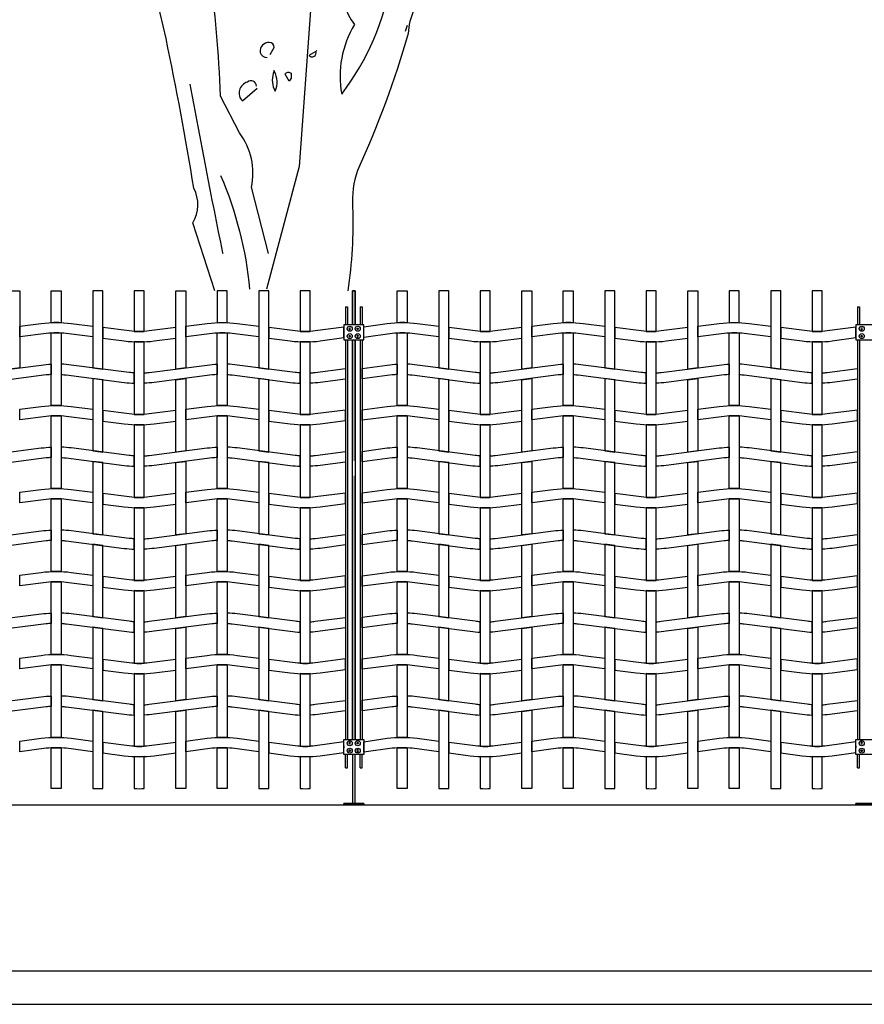
# Model space of a CAD drawing. Units: millimetres. Extents: x 223.6 to 238.9, y 154.4 to 164.4.
# Drawn here: x 225.3 to 227.8, y 156.3 to 159.3 of the extents above; entities that cross this region are included whole.
import ezdxf

# ---------------------------------------------------------------- set-up
doc = ezdxf.new("R2010")
doc.units = ezdxf.units.MM
doc.header["$LTSCALE"] = 0.005
for name, color, linetype in [('MALLA', 7, 'Continuous'), ('MURO', 6, 'Continuous'), ('OBJETOS', 7, 'Continuous'), ('poste', 8, 'Continuous')]:
    doc.layers.add(name, color=color, linetype=linetype)

msp = doc.modelspace()

# ---------------------------------------------------------------- linework, layer by layer
msp.add_line((226.4304, 158.4791), (226.4304, 158.4791))
msp.add_line((226.4304, 158.4791), (226.4304, 158.4791))
at = {"layer": 'MALLA'}
for p, q in [((226.2694, 157.1074), (226.2694, 157.1014)), ((227.8113, 157.1074), (227.8113, 157.1014))]:
    msp.add_line(p, q, dxfattribs=at)
for points in [[(225.2634, 158.4791), (225.2934, 158.4791), (225.2934, 158.2471), (225.2634, 158.2432)], [(225.5434, 158.4791), (225.5134, 158.4791), (225.5134, 158.2471), (225.5434, 158.2432)], [(225.7634, 158.4791), (225.7934, 158.4791), (225.7934, 158.2471), (225.7634, 158.2432)], [(226.0434, 158.4791), (226.0134, 158.4791), (226.0134, 158.2471), (226.0434, 158.2432)], [(226.5854, 158.4791), (226.5554, 158.4791), (226.5554, 158.2471), (226.5854, 158.2432)], [(226.8054, 158.4791), (226.8354, 158.4791), (226.8354, 158.2471), (226.8054, 158.2432)], [(227.0854, 158.4791), (227.0554, 158.4791), (227.0554, 158.2471), (227.0854, 158.2432)], [(227.3054, 158.4791), (227.3354, 158.4791), (227.3354, 158.2471), (227.3054, 158.2432)], [(227.5854, 158.4791), (227.5554, 158.4791), (227.5554, 158.2471), (227.5854, 158.2432)], [(225.5434, 158.2112), (225.5134, 158.2151), (225.5134, 157.9971), (225.5434, 157.9932)], [(225.7634, 158.2112), (225.7934, 158.2151), (225.7934, 157.9971), (225.7634, 157.9932)], [(226.0434, 158.2112), (226.0134, 158.2151), (226.0134, 157.9971), (226.0434, 157.9932)], [(226.5854, 158.2112), (226.5554, 158.2151), (226.5554, 157.9971), (226.5854, 157.9932)], [(226.8054, 158.2112), (226.8354, 158.2151), (226.8354, 157.9971), (226.8054, 157.9932)], [(227.0854, 158.2112), (227.0554, 158.2151), (227.0554, 157.9971), (227.0854, 157.9932)], [(227.3054, 158.2112), (227.3354, 158.2151), (227.3354, 157.9971), (227.3054, 157.9932)], [(227.5854, 158.2112), (227.5554, 158.2151), (227.5554, 157.9971), (227.5854, 157.9932)], [(225.5434, 157.9612), (225.5134, 157.9651), (225.5134, 157.7471), (225.5434, 157.7432)], [(225.7634, 157.9612), (225.7934, 157.9651), (225.7934, 157.7471), (225.7634, 157.7432)], [(226.0434, 157.9612), (226.0134, 157.9651), (226.0134, 157.7471), (226.0434, 157.7432)], [(226.5854, 157.9612), (226.5554, 157.9651), (226.5554, 157.7471), (226.5854, 157.7432)], [(226.8054, 157.9612), (226.8354, 157.9651), (226.8354, 157.7471), (226.8054, 157.7432)], [(227.0854, 157.9612), (227.0554, 157.9651), (227.0554, 157.7471), (227.0854, 157.7432)], [(227.3054, 157.9612), (227.3354, 157.9651), (227.3354, 157.7471), (227.3054, 157.7432)], [(227.5854, 157.9612), (227.5554, 157.9651), (227.5554, 157.7471), (227.5854, 157.7432)], [(225.5434, 157.7112), (225.5134, 157.7151), (225.5134, 157.4971), (225.5434, 157.4932)], [(225.7634, 157.7112), (225.7934, 157.7151), (225.7934, 157.4971), (225.7634, 157.4932)], [(226.0434, 157.7112), (226.0134, 157.7151), (226.0134, 157.4971), (226.0434, 157.4932)], [(226.5854, 157.7112), (226.5554, 157.7151), (226.5554, 157.4971), (226.5854, 157.4932)], [(226.8054, 157.7112), (226.8354, 157.7151), (226.8354, 157.4971), (226.8054, 157.4932)], [(227.0854, 157.7112), (227.0554, 157.7151), (227.0554, 157.4971), (227.0854, 157.4932)], [(227.3054, 157.7112), (227.3354, 157.7151), (227.3354, 157.4971), (227.3054, 157.4932)], [(227.5854, 157.7112), (227.5554, 157.7151), (227.5554, 157.4971), (227.5854, 157.4932)], [(225.5434, 157.4612), (225.5134, 157.4651), (225.5134, 157.2471), (225.5434, 157.2432)], [(225.7634, 157.4612), (225.7934, 157.4651), (225.7934, 157.2471), (225.7634, 157.2432)], [(226.0434, 157.4612), (226.0134, 157.4651), (226.0134, 157.2471), (226.0434, 157.2432)], [(226.5854, 157.4612), (226.5554, 157.4651), (226.5554, 157.2471), (226.5854, 157.2432)], [(226.8054, 157.4612), (226.8354, 157.4651), (226.8354, 157.2471), (226.8054, 157.2432)], [(227.0854, 157.4612), (227.0554, 157.4651), (227.0554, 157.2471), (227.0854, 157.2432)], [(227.3054, 157.4612), (227.3354, 157.4651), (227.3354, 157.2471), (227.3054, 157.2432)], [(227.5854, 157.4612), (227.5554, 157.4651), (227.5554, 157.2471), (227.5854, 157.2432)], [(225.5434, 157.2112), (225.5134, 157.2151), (225.5134, 156.9791), (225.5434, 156.9791)], [(225.7634, 157.2112), (225.7934, 157.2151), (225.7934, 156.9791), (225.7634, 156.9791)], [(226.0434, 157.2112), (226.0134, 157.2151), (226.0134, 156.9791), (226.0434, 156.9791)], [(226.5854, 157.2112), (226.5554, 157.2151), (226.5554, 156.9791), (226.5854, 156.9791)], [(226.8054, 157.2112), (226.8354, 157.2151), (226.8354, 156.9791), (226.8054, 156.9791)], [(227.0854, 157.2112), (227.0554, 157.2151), (227.0554, 156.9791), (227.0854, 156.9791)], [(227.3054, 157.2112), (227.3354, 157.2151), (227.3354, 156.9791), (227.3054, 156.9791)], [(227.5854, 157.2112), (227.5554, 157.2151), (227.5554, 156.9791), (227.5854, 156.9791)]]:
    msp.add_lwpolyline(points, close=True, dxfattribs=at)
for points in [[(225.4184, 158.3829, 0.02117), (225.3884, 158.3829), (225.3884, 158.4791), (225.4184, 158.4791)], [(225.6384, 158.3565, 0.031773), (225.6684, 158.3565), (225.6684, 158.4791), (225.6384, 158.4791)], [(225.8884, 158.3829, -0.02117), (225.9184, 158.3829), (225.9184, 158.4791), (225.8884, 158.4791)], [(226.1384, 158.3565, 0.031773), (226.1684, 158.3565), (226.1684, 158.4791), (226.1384, 158.4791)], [(226.4604, 158.3829, 0.02117), (226.4304, 158.3829), (226.4304, 158.4791), (226.4604, 158.4791)], [(226.6804, 158.3565, 0.031773), (226.7104, 158.3565), (226.7104, 158.4791), (226.6804, 158.4791)], [(226.9604, 158.3829, 0.02117), (226.9304, 158.3829), (226.9304, 158.4791), (226.9604, 158.4791)], [(227.1804, 158.3565, 0.031773), (227.2104, 158.3565), (227.2104, 158.4791), (227.1804, 158.4791)], [(227.4304, 158.3829, -0.02117), (227.4604, 158.3829), (227.4604, 158.4791), (227.4304, 158.4791)], [(227.6804, 158.3565, 0.031773), (227.7104, 158.3565), (227.7104, 158.4791), (227.6804, 158.4791)], [(225.4334, 158.3503, 0.06374), (225.3734, 158.3503), (225.2934, 158.3401), (225.2934, 158.3721), (225.3584, 158.3804, -0.06374), (225.4484, 158.3804), (225.5134, 158.3721), (225.5134, 158.3401)], [(225.6834, 158.358, -0.06374), (225.6234, 158.358), (225.5434, 158.3682), (225.5434, 158.3362), (225.6084, 158.3279, 0.06374), (225.6984, 158.3279), (225.7634, 158.3362), (225.7634, 158.3682)], [(225.9334, 158.3503, 0.06374), (225.8734, 158.3503), (225.7934, 158.3401), (225.7934, 158.3721), (225.8584, 158.3804, -0.06374), (225.9484, 158.3804), (226.0134, 158.3721), (226.0134, 158.3401)], [(226.1234, 158.358), (226.0434, 158.3682), (226.0434, 158.3362), (226.1084, 158.3279, 0.06374), (226.1984, 158.3279), (226.2694, 158.3381), (226.2694, 158.3696), (226.1834, 158.358, -0.06374)], [(226.5554, 158.3721), (226.5554, 158.3401), (226.4754, 158.3503, 0.06374), (226.4154, 158.3503), (226.3294, 158.3387), (226.3294, 158.3701), (226.4004, 158.3804, -0.06374), (226.4904, 158.3804)], [(226.7254, 158.358, -0.06374), (226.6654, 158.358), (226.5854, 158.3682), (226.5854, 158.3362), (226.6504, 158.3279, 0.06374), (226.7404, 158.3279), (226.8054, 158.3362), (226.8054, 158.3682)], [(226.9754, 158.3503, 0.06374), (226.9154, 158.3503), (226.8354, 158.3401), (226.8354, 158.3721), (226.9004, 158.3804, -0.06374), (226.9904, 158.3804), (227.0554, 158.3721), (227.0554, 158.3401)], [(227.2254, 158.358, -0.06374), (227.1654, 158.358), (227.0854, 158.3682), (227.0854, 158.3362), (227.1504, 158.3279, 0.06374), (227.2404, 158.3279), (227.3054, 158.3362), (227.3054, 158.3682)], [(227.4754, 158.3503, 0.06374), (227.4154, 158.3503), (227.3354, 158.3401), (227.3354, 158.3721), (227.4004, 158.3804, -0.06374), (227.4904, 158.3804), (227.5554, 158.3721), (227.5554, 158.3401)], [(227.6654, 158.358), (227.5854, 158.3682), (227.5854, 158.3362), (227.6504, 158.3279, 0.06374), (227.7404, 158.3279), (227.8113, 158.3381), (227.8113, 158.3696), (227.7254, 158.358, -0.06374)], [(225.4184, 158.3517), (225.4184, 158.1329, 0.031773), (225.3884, 158.1329), (225.3884, 158.3517, -0.031773)], [(225.6684, 158.1065), (225.6684, 158.3254, -0.031773), (225.6384, 158.3254), (225.6384, 158.1065, 0.031773)], [(225.9184, 158.3517), (225.9184, 158.1329, 0.031773), (225.8884, 158.1329), (225.8884, 158.3517, -0.031773)], [(226.1684, 158.1065), (226.1684, 158.3254, -0.031773), (226.1384, 158.3254), (226.1384, 158.1065, 0.031773)], [(226.4604, 158.3517), (226.4604, 158.1329, 0.031773), (226.4304, 158.1329), (226.4304, 158.3517, -0.031773)], [(226.7104, 158.1065), (226.7104, 158.3254, -0.031773), (226.6804, 158.3254), (226.6804, 158.1065, 0.031773)], [(226.9604, 158.3517), (226.9604, 158.1329, 0.031773), (226.9304, 158.1329), (226.9304, 158.3517, -0.031773)], [(227.2104, 158.1065), (227.2104, 158.3254, -0.031773), (227.1804, 158.3254), (227.1804, 158.1065, 0.031773)], [(227.4604, 158.3517), (227.4604, 158.1329, 0.031773), (227.4304, 158.1329), (227.4304, 158.3517, -0.031773)], [(227.7104, 158.1065), (227.7104, 158.3254, -0.031773), (227.6804, 158.3254), (227.6804, 158.1065, 0.031773)], [(225.3734, 158.2253), (225.1984, 158.2029, -0.021247), (225.1684, 158.2004), (225.1684, 158.2315, 0.015947), (225.1834, 158.233), (225.3584, 158.2554, -0.021247), (225.3884, 158.2579), (225.3884, 158.2267, 0.015947)], [(225.4334, 158.2253), (225.6084, 158.2029, 0.021247), (225.6384, 158.2004), (225.6384, 158.2315, -0.015947), (225.6234, 158.233), (225.4484, 158.2554, 0.021247), (225.4184, 158.2579), (225.4184, 158.2267, -0.015947)], [(225.8734, 158.2253), (225.6984, 158.2029, -0.021247), (225.6684, 158.2004), (225.6684, 158.2315, 0.015947), (225.6834, 158.233), (225.8584, 158.2554, -0.021247), (225.8884, 158.2579), (225.8884, 158.2267, 0.015947)], [(225.9334, 158.2253), (226.1084, 158.2029, 0.021247), (226.1384, 158.2004), (226.1384, 158.2315, -0.015947), (226.1234, 158.233), (225.9484, 158.2554, 0.021247), (225.9184, 158.2579), (225.9184, 158.2267, -0.015947)], [(226.1984, 158.2029, -0.021247), (226.1684, 158.2004), (226.1684, 158.2315, 0.015947), (226.1834, 158.233), (226.2744, 158.2446), (226.2744, 158.2131)], [(226.4304, 158.2267, 0.015947), (226.4154, 158.2253), (226.3244, 158.2137), (226.3244, 158.2451), (226.4004, 158.2554, -0.021247), (226.4304, 158.2579)], [(226.4754, 158.2253), (226.6504, 158.2029, 0.021247), (226.6804, 158.2004), (226.6804, 158.2315, -0.015947), (226.6654, 158.233), (226.4904, 158.2554, 0.021247), (226.4604, 158.2579), (226.4604, 158.2267, -0.015947)], [(226.9154, 158.2253), (226.7404, 158.2029, -0.021247), (226.7104, 158.2004), (226.7104, 158.2315, 0.015947), (226.7254, 158.233), (226.9004, 158.2554, -0.021247), (226.9304, 158.2579), (226.9304, 158.2267, 0.015947)], [(226.9754, 158.2253), (227.1504, 158.2029, 0.021247), (227.1804, 158.2004), (227.1804, 158.2315, -0.015947), (227.1654, 158.233), (226.9904, 158.2554, 0.021247), (226.9604, 158.2579), (226.9604, 158.2267, -0.015947)], [(227.4154, 158.2253), (227.2404, 158.2029, -0.021247), (227.2104, 158.2004), (227.2104, 158.2315, 0.015947), (227.2254, 158.233), (227.4004, 158.2554, -0.021247), (227.4304, 158.2579), (227.4304, 158.2267, 0.015947)], [(227.4754, 158.2253), (227.6504, 158.2029, 0.021247), (227.6804, 158.2004), (227.6804, 158.2315, -0.015947), (227.6654, 158.233), (227.4904, 158.2554, 0.021247), (227.4604, 158.2579), (227.4604, 158.2267, -0.015947)], [(227.7404, 158.2029, -0.021247), (227.7104, 158.2004), (227.7104, 158.2315, 0.015947), (227.7254, 158.233), (227.8163, 158.2446), (227.8163, 158.2131)], [(225.4334, 158.1003, 0.06374), (225.3734, 158.1003), (225.2934, 158.0901), (225.2934, 158.1221), (225.3584, 158.1304, -0.06374), (225.4484, 158.1304), (225.5134, 158.1221), (225.5134, 158.0901)], [(225.6834, 158.108, -0.06374), (225.6234, 158.108), (225.5434, 158.1182), (225.5434, 158.0862), (225.6084, 158.0779, 0.06374), (225.6984, 158.0779), (225.7634, 158.0862), (225.7634, 158.1182)], [(225.9334, 158.1003, 0.06374), (225.8734, 158.1003), (225.7934, 158.0901), (225.7934, 158.1221), (225.8584, 158.1304, -0.06374), (225.9484, 158.1304), (226.0134, 158.1221), (226.0134, 158.0901)], [(226.1234, 158.108), (226.0434, 158.1182), (226.0434, 158.0862), (226.1084, 158.0779, 0.06374), (226.1984, 158.0779), (226.2744, 158.0881), (226.2744, 158.1196), (226.1834, 158.108, -0.06374)], [(226.5554, 158.1221), (226.5554, 158.0901), (226.4754, 158.1003, 0.06374), (226.4154, 158.1003), (226.3244, 158.0887), (226.3244, 158.1201), (226.4004, 158.1304, -0.06374), (226.4904, 158.1304)], [(226.7254, 158.108, -0.06374), (226.6654, 158.108), (226.5854, 158.1182), (226.5854, 158.0862), (226.6504, 158.0779, 0.06374), (226.7404, 158.0779), (226.8054, 158.0862), (226.8054, 158.1182)], [(226.9754, 158.1003, 0.06374), (226.9154, 158.1003), (226.8354, 158.0901), (226.8354, 158.1221), (226.9004, 158.1304, -0.06374), (226.9904, 158.1304), (227.0554, 158.1221), (227.0554, 158.0901)], [(227.2254, 158.108, -0.06374), (227.1654, 158.108), (227.0854, 158.1182), (227.0854, 158.0862), (227.1504, 158.0779, 0.06374), (227.2404, 158.0779), (227.3054, 158.0862), (227.3054, 158.1182)], [(227.4754, 158.1003, 0.06374), (227.4154, 158.1003), (227.3354, 158.0901), (227.3354, 158.1221), (227.4004, 158.1304, -0.06374), (227.4904, 158.1304), (227.5554, 158.1221), (227.5554, 158.0901)], [(227.6654, 158.108), (227.5854, 158.1182), (227.5854, 158.0862), (227.6504, 158.0779, 0.06374), (227.7404, 158.0779), (227.8163, 158.0881), (227.8163, 158.1196), (227.7254, 158.108, -0.06374)], [(225.4184, 158.1017), (225.4184, 157.8829, 0.031773), (225.3884, 157.8829), (225.3884, 158.1017, -0.031773)], [(225.9184, 158.1017), (225.9184, 157.8829, 0.031773), (225.8884, 157.8829), (225.8884, 158.1017, -0.031773)], [(226.4604, 158.1017), (226.4604, 157.8829, 0.031773), (226.4304, 157.8829), (226.4304, 158.1017, -0.031773)], [(226.9604, 158.1017), (226.9604, 157.8829, 0.031773), (226.9304, 157.8829), (226.9304, 158.1017, -0.031773)], [(227.4604, 158.1017), (227.4604, 157.8829, 0.031773), (227.4304, 157.8829), (227.4304, 158.1017, -0.031773)], [(225.6684, 157.8565), (225.6684, 158.0754, -0.031773), (225.6384, 158.0754), (225.6384, 157.8565, 0.031773)], [(226.1684, 157.8565), (226.1684, 158.0754, -0.031773), (226.1384, 158.0754), (226.1384, 157.8565, 0.031773)], [(226.7104, 157.8565), (226.7104, 158.0754, -0.031773), (226.6804, 158.0754), (226.6804, 157.8565, 0.031773)], [(227.2104, 157.8565), (227.2104, 158.0754, -0.031773), (227.1804, 158.0754), (227.1804, 157.8565, 0.031773)], [(227.7104, 157.8565), (227.7104, 158.0754, -0.031773), (227.6804, 158.0754), (227.6804, 157.8565, 0.031773)], [(225.3734, 157.9753), (225.1984, 157.9529, -0.021247), (225.1684, 157.9504), (225.1684, 157.9815, 0.015947), (225.1834, 157.983), (225.3584, 158.0054, -0.021247), (225.3884, 158.0079), (225.3884, 157.9767, 0.015947)], [(225.4334, 157.9753), (225.6084, 157.9529, 0.021247), (225.6384, 157.9504), (225.6384, 157.9815, -0.015947), (225.6234, 157.983), (225.4484, 158.0054, 0.021247), (225.4184, 158.0079), (225.4184, 157.9767, -0.015947)], [(225.8734, 157.9753), (225.6984, 157.9529, -0.021247), (225.6684, 157.9504), (225.6684, 157.9815, 0.015947), (225.6834, 157.983), (225.8584, 158.0054, -0.021247), (225.8884, 158.0079), (225.8884, 157.9767, 0.015947)], [(225.9334, 157.9753), (226.1084, 157.9529, 0.021247), (226.1384, 157.9504), (226.1384, 157.9815, -0.015947), (226.1234, 157.983), (225.9484, 158.0054, 0.021247), (225.9184, 158.0079), (225.9184, 157.9767, -0.015947)], [(226.4304, 157.9767, 0.015947), (226.4154, 157.9753), (226.3244, 157.9637), (226.3244, 157.9951), (226.4004, 158.0054, -0.021247), (226.4304, 158.0079)], [(226.4754, 157.9753), (226.6504, 157.9529, 0.021247), (226.6804, 157.9504), (226.6804, 157.9815, -0.015947), (226.6654, 157.983), (226.4904, 158.0054, 0.021247), (226.4604, 158.0079), (226.4604, 157.9767, -0.015947)], [(226.9154, 157.9753), (226.7404, 157.9529, -0.021247), (226.7104, 157.9504), (226.7104, 157.9815, 0.015947), (226.7254, 157.983), (226.9004, 158.0054, -0.021247), (226.9304, 158.0079), (226.9304, 157.9767, 0.015947)], [(226.9754, 157.9753), (227.1504, 157.9529, 0.021247), (227.1804, 157.9504), (227.1804, 157.9815, -0.015947), (227.1654, 157.983), (226.9904, 158.0054, 0.021247), (226.9604, 158.0079), (226.9604, 157.9767, -0.015947)], [(227.4154, 157.9753), (227.2404, 157.9529, -0.021247), (227.2104, 157.9504), (227.2104, 157.9815, 0.015947), (227.2254, 157.983), (227.4004, 158.0054, -0.021247), (227.4304, 158.0079), (227.4304, 157.9767, 0.015947)], [(227.4754, 157.9753), (227.6504, 157.9529, 0.021247), (227.6804, 157.9504), (227.6804, 157.9815, -0.015947), (227.6654, 157.983), (227.4904, 158.0054, 0.021247), (227.4604, 158.0079), (227.4604, 157.9767, -0.015947)], [(226.1984, 157.9529, -0.021247), (226.1684, 157.9504), (226.1684, 157.9815, 0.015947), (226.1834, 157.983), (226.2744, 157.9946), (226.2744, 157.9631)], [(227.7404, 157.9529, -0.021247), (227.7104, 157.9504), (227.7104, 157.9815, 0.015947), (227.7254, 157.983), (227.8163, 157.9946), (227.8163, 157.9631)], [(225.4334, 157.8503, 0.06374), (225.3734, 157.8503), (225.2934, 157.8401), (225.2934, 157.8721), (225.3584, 157.8804, -0.06374), (225.4484, 157.8804), (225.5134, 157.8721), (225.5134, 157.8401)], [(225.9334, 157.8503, 0.06374), (225.8734, 157.8503), (225.7934, 157.8401), (225.7934, 157.8721), (225.8584, 157.8804, -0.06374), (225.9484, 157.8804), (226.0134, 157.8721), (226.0134, 157.8401)], [(226.5554, 157.8721), (226.5554, 157.8401), (226.4754, 157.8503, 0.06374), (226.4154, 157.8503), (226.3244, 157.8387), (226.3244, 157.8701), (226.4004, 157.8804, -0.06374), (226.4904, 157.8804)], [(226.9754, 157.8503, 0.06374), (226.9154, 157.8503), (226.8354, 157.8401), (226.8354, 157.8721), (226.9004, 157.8804, -0.06374), (226.9904, 157.8804), (227.0554, 157.8721), (227.0554, 157.8401)], [(227.4754, 157.8503, 0.06374), (227.4154, 157.8503), (227.3354, 157.8401), (227.3354, 157.8721), (227.4004, 157.8804, -0.06374), (227.4904, 157.8804), (227.5554, 157.8721), (227.5554, 157.8401)], [(225.4184, 157.8517), (225.4184, 157.6329, 0.031773), (225.3884, 157.6329), (225.3884, 157.8517, -0.031773)], [(225.6834, 157.858, -0.06374), (225.6234, 157.858), (225.5434, 157.8682), (225.5434, 157.8362), (225.6084, 157.8279, 0.06374), (225.6984, 157.8279), (225.7634, 157.8362), (225.7634, 157.8682)], [(225.9184, 157.8517), (225.9184, 157.6329, 0.031773), (225.8884, 157.6329), (225.8884, 157.8517, -0.031773)], [(226.1234, 157.858), (226.0434, 157.8682), (226.0434, 157.8362), (226.1084, 157.8279, 0.06374), (226.1984, 157.8279), (226.2744, 157.8381), (226.2744, 157.8696), (226.1834, 157.858, -0.06374)], [(226.4604, 157.8517), (226.4604, 157.6329, 0.031773), (226.4304, 157.6329), (226.4304, 157.8517, -0.031773)], [(226.7254, 157.858, -0.06374), (226.6654, 157.858), (226.5854, 157.8682), (226.5854, 157.8362), (226.6504, 157.8279, 0.06374), (226.7404, 157.8279), (226.8054, 157.8362), (226.8054, 157.8682)], [(226.9604, 157.8517), (226.9604, 157.6329, 0.031773), (226.9304, 157.6329), (226.9304, 157.8517, -0.031773)], [(227.2254, 157.858, -0.06374), (227.1654, 157.858), (227.0854, 157.8682), (227.0854, 157.8362), (227.1504, 157.8279, 0.06374), (227.2404, 157.8279), (227.3054, 157.8362), (227.3054, 157.8682)], [(227.4604, 157.8517), (227.4604, 157.6329, 0.031773), (227.4304, 157.6329), (227.4304, 157.8517, -0.031773)], [(227.6654, 157.858), (227.5854, 157.8682), (227.5854, 157.8362), (227.6504, 157.8279, 0.06374), (227.7404, 157.8279), (227.8163, 157.8381), (227.8163, 157.8696), (227.7254, 157.858, -0.06374)], [(225.6684, 157.6065), (225.6684, 157.8254, -0.031773), (225.6384, 157.8254), (225.6384, 157.6065, 0.031773)], [(226.1684, 157.6065), (226.1684, 157.8254, -0.031773), (226.1384, 157.8254), (226.1384, 157.6065, 0.031773)], [(226.7104, 157.6065), (226.7104, 157.8254, -0.031773), (226.6804, 157.8254), (226.6804, 157.6065, 0.031773)], [(227.2104, 157.6065), (227.2104, 157.8254, -0.031773), (227.1804, 157.8254), (227.1804, 157.6065, 0.031773)], [(227.7104, 157.6065), (227.7104, 157.8254, -0.031773), (227.6804, 157.8254), (227.6804, 157.6065, 0.031773)], [(225.3734, 157.7253), (225.1984, 157.7029, -0.021247), (225.1684, 157.7004), (225.1684, 157.7315, 0.015947), (225.1834, 157.733), (225.3584, 157.7554, -0.021247), (225.3884, 157.7579), (225.3884, 157.7267, 0.015947)], [(225.4334, 157.7253), (225.6084, 157.7029, 0.021247), (225.6384, 157.7004), (225.6384, 157.7315, -0.015947), (225.6234, 157.733), (225.4484, 157.7554, 0.021247), (225.4184, 157.7579), (225.4184, 157.7267, -0.015947)], [(225.8734, 157.7253), (225.6984, 157.7029, -0.021247), (225.6684, 157.7004), (225.6684, 157.7315, 0.015947), (225.6834, 157.733), (225.8584, 157.7554, -0.021247), (225.8884, 157.7579), (225.8884, 157.7267, 0.015947)], [(225.9334, 157.7253), (226.1084, 157.7029, 0.021247), (226.1384, 157.7004), (226.1384, 157.7315, -0.015947), (226.1234, 157.733), (225.9484, 157.7554, 0.021247), (225.9184, 157.7579), (225.9184, 157.7267, -0.015947)], [(226.1984, 157.7029, -0.021247), (226.1684, 157.7004), (226.1684, 157.7315, 0.015947), (226.1834, 157.733), (226.2744, 157.7446), (226.2744, 157.7131)], [(226.4304, 157.7267, 0.015947), (226.4154, 157.7253), (226.3244, 157.7137), (226.3244, 157.7451), (226.4004, 157.7554, -0.021247), (226.4304, 157.7579)], [(226.4754, 157.7253), (226.6504, 157.7029, 0.021247), (226.6804, 157.7004), (226.6804, 157.7315, -0.015947), (226.6654, 157.733), (226.4904, 157.7554, 0.021247), (226.4604, 157.7579), (226.4604, 157.7267, -0.015947)], [(226.9154, 157.7253), (226.7404, 157.7029, -0.021247), (226.7104, 157.7004), (226.7104, 157.7315, 0.015947), (226.7254, 157.733), (226.9004, 157.7554, -0.021247), (226.9304, 157.7579), (226.9304, 157.7267, 0.015947)], [(226.9754, 157.7253), (227.1504, 157.7029, 0.021247), (227.1804, 157.7004), (227.1804, 157.7315, -0.015947), (227.1654, 157.733), (226.9904, 157.7554, 0.021247), (226.9604, 157.7579), (226.9604, 157.7267, -0.015947)], [(227.4154, 157.7253), (227.2404, 157.7029, -0.021247), (227.2104, 157.7004), (227.2104, 157.7315, 0.015947), (227.2254, 157.733), (227.4004, 157.7554, -0.021247), (227.4304, 157.7579), (227.4304, 157.7267, 0.015947)], [(227.4754, 157.7253), (227.6504, 157.7029, 0.021247), (227.6804, 157.7004), (227.6804, 157.7315, -0.015947), (227.6654, 157.733), (227.4904, 157.7554, 0.021247), (227.4604, 157.7579), (227.4604, 157.7267, -0.015947)], [(227.7404, 157.7029, -0.021247), (227.7104, 157.7004), (227.7104, 157.7315, 0.015947), (227.7254, 157.733), (227.8163, 157.7446), (227.8163, 157.7131)], [(225.4334, 157.6003, 0.06374), (225.3734, 157.6003), (225.2934, 157.5901), (225.2934, 157.6221), (225.3584, 157.6304, -0.06374), (225.4484, 157.6304), (225.5134, 157.6221), (225.5134, 157.5901)], [(225.6834, 157.608, -0.06374), (225.6234, 157.608), (225.5434, 157.6182), (225.5434, 157.5862), (225.6084, 157.5779, 0.06374), (225.6984, 157.5779), (225.7634, 157.5862), (225.7634, 157.6182)], [(225.9334, 157.6003, 0.06374), (225.8734, 157.6003), (225.7934, 157.5901), (225.7934, 157.6221), (225.8584, 157.6304, -0.06374), (225.9484, 157.6304), (226.0134, 157.6221), (226.0134, 157.5901)], [(226.1234, 157.608), (226.0434, 157.6182), (226.0434, 157.5862), (226.1084, 157.5779, 0.06374), (226.1984, 157.5779), (226.2744, 157.5881), (226.2744, 157.6196), (226.1834, 157.608, -0.06374)], [(226.5554, 157.6221), (226.5554, 157.5901), (226.4754, 157.6003, 0.06374), (226.4154, 157.6003), (226.3244, 157.5887), (226.3244, 157.6201), (226.4004, 157.6304, -0.06374), (226.4904, 157.6304)], [(226.7254, 157.608, -0.06374), (226.6654, 157.608), (226.5854, 157.6182), (226.5854, 157.5862), (226.6504, 157.5779, 0.06374), (226.7404, 157.5779), (226.8054, 157.5862), (226.8054, 157.6182)], [(226.9754, 157.6003, 0.06374), (226.9154, 157.6003), (226.8354, 157.5901), (226.8354, 157.6221), (226.9004, 157.6304, -0.06374), (226.9904, 157.6304), (227.0554, 157.6221), (227.0554, 157.5901)], [(227.2254, 157.608, -0.06374), (227.1654, 157.608), (227.0854, 157.6182), (227.0854, 157.5862), (227.1504, 157.5779, 0.06374), (227.2404, 157.5779), (227.3054, 157.5862), (227.3054, 157.6182)], [(227.4754, 157.6003, 0.06374), (227.4154, 157.6003), (227.3354, 157.5901), (227.3354, 157.6221), (227.4004, 157.6304, -0.06374), (227.4904, 157.6304), (227.5554, 157.6221), (227.5554, 157.5901)], [(227.6654, 157.608), (227.5854, 157.6182), (227.5854, 157.5862), (227.6504, 157.5779, 0.06374), (227.7404, 157.5779), (227.8163, 157.5881), (227.8163, 157.6196), (227.7254, 157.608, -0.06374)], [(225.4184, 157.6017), (225.4184, 157.3829, 0.031773), (225.3884, 157.3829), (225.3884, 157.6017, -0.031773)], [(225.9184, 157.6017), (225.9184, 157.3829, 0.031773), (225.8884, 157.3829), (225.8884, 157.6017, -0.031773)], [(226.4604, 157.6017), (226.4604, 157.3829, 0.031773), (226.4304, 157.3829), (226.4304, 157.6017, -0.031773)], [(226.9604, 157.6017), (226.9604, 157.3829, 0.031773), (226.9304, 157.3829), (226.9304, 157.6017, -0.031773)], [(227.4604, 157.6017), (227.4604, 157.3829, 0.031773), (227.4304, 157.3829), (227.4304, 157.6017, -0.031773)], [(225.6684, 157.3565), (225.6684, 157.5754, -0.031773), (225.6384, 157.5754), (225.6384, 157.3565, 0.031773)], [(226.1684, 157.3565), (226.1684, 157.5754, -0.031773), (226.1384, 157.5754), (226.1384, 157.3565, 0.031773)], [(226.7104, 157.3565), (226.7104, 157.5754, -0.031773), (226.6804, 157.5754), (226.6804, 157.3565, 0.031773)], [(227.2104, 157.3565), (227.2104, 157.5754, -0.031773), (227.1804, 157.5754), (227.1804, 157.3565, 0.031773)], [(227.7104, 157.3565), (227.7104, 157.5754, -0.031773), (227.6804, 157.5754), (227.6804, 157.3565, 0.031773)], [(225.3734, 157.4753), (225.1984, 157.4529, -0.021247), (225.1684, 157.4504), (225.1684, 157.4815, 0.015947), (225.1834, 157.483), (225.3584, 157.5054, -0.021247), (225.3884, 157.5079), (225.3884, 157.4767, 0.015947)], [(225.4334, 157.4753), (225.6084, 157.4529, 0.021247), (225.6384, 157.4504), (225.6384, 157.4815, -0.015947), (225.6234, 157.483), (225.4484, 157.5054, 0.021247), (225.4184, 157.5079), (225.4184, 157.4767, -0.015947)], [(225.8734, 157.4753), (225.6984, 157.4529, -0.021247), (225.6684, 157.4504), (225.6684, 157.4815, 0.015947), (225.6834, 157.483), (225.8584, 157.5054, -0.021247), (225.8884, 157.5079), (225.8884, 157.4767, 0.015947)], [(225.9334, 157.4753), (226.1084, 157.4529, 0.021247), (226.1384, 157.4504), (226.1384, 157.4815, -0.015947), (226.1234, 157.483), (225.9484, 157.5054, 0.021247), (225.9184, 157.5079), (225.9184, 157.4767, -0.015947)], [(226.1984, 157.4529, -0.021247), (226.1684, 157.4504), (226.1684, 157.4815, 0.015947), (226.1834, 157.483), (226.2744, 157.4946), (226.2744, 157.4631)], [(226.4304, 157.4767, 0.015947), (226.4154, 157.4753), (226.3244, 157.4637), (226.3244, 157.4951), (226.4004, 157.5054, -0.021247), (226.4304, 157.5079)], [(226.4754, 157.4753), (226.6504, 157.4529, 0.021247), (226.6804, 157.4504), (226.6804, 157.4815, -0.015947), (226.6654, 157.483), (226.4904, 157.5054, 0.021247), (226.4604, 157.5079), (226.4604, 157.4767, -0.015947)], [(226.9154, 157.4753), (226.7404, 157.4529, -0.021247), (226.7104, 157.4504), (226.7104, 157.4815, 0.015947), (226.7254, 157.483), (226.9004, 157.5054, -0.021247), (226.9304, 157.5079), (226.9304, 157.4767, 0.015947)], [(226.9754, 157.4753), (227.1504, 157.4529, 0.021247), (227.1804, 157.4504), (227.1804, 157.4815, -0.015947), (227.1654, 157.483), (226.9904, 157.5054, 0.021247), (226.9604, 157.5079), (226.9604, 157.4767, -0.015947)], [(227.4154, 157.4753), (227.2404, 157.4529, -0.021247), (227.2104, 157.4504), (227.2104, 157.4815, 0.015947), (227.2254, 157.483), (227.4004, 157.5054, -0.021247), (227.4304, 157.5079), (227.4304, 157.4767, 0.015947)], [(227.4754, 157.4753), (227.6504, 157.4529, 0.021247), (227.6804, 157.4504), (227.6804, 157.4815, -0.015947), (227.6654, 157.483), (227.4904, 157.5054, 0.021247), (227.4604, 157.5079), (227.4604, 157.4767, -0.015947)], [(227.7404, 157.4529, -0.021247), (227.7104, 157.4504), (227.7104, 157.4815, 0.015947), (227.7254, 157.483), (227.8163, 157.4946), (227.8163, 157.4631)], [(225.4334, 157.3503, 0.06374), (225.3734, 157.3503), (225.2934, 157.3401), (225.2934, 157.3721), (225.3584, 157.3804, -0.06374), (225.4484, 157.3804), (225.5134, 157.3721), (225.5134, 157.3401)], [(225.9334, 157.3503, 0.06374), (225.8734, 157.3503), (225.7934, 157.3401), (225.7934, 157.3721), (225.8584, 157.3804, -0.06374), (225.9484, 157.3804), (226.0134, 157.3721), (226.0134, 157.3401)], [(226.5554, 157.3721), (226.5554, 157.3401), (226.4754, 157.3503, 0.06374), (226.4154, 157.3503), (226.3244, 157.3387), (226.3244, 157.3701), (226.4004, 157.3804, -0.06374), (226.4904, 157.3804)], [(226.9754, 157.3503, 0.06374), (226.9154, 157.3503), (226.8354, 157.3401), (226.8354, 157.3721), (226.9004, 157.3804, -0.06374), (226.9904, 157.3804), (227.0554, 157.3721), (227.0554, 157.3401)], [(227.4754, 157.3503, 0.06374), (227.4154, 157.3503), (227.3354, 157.3401), (227.3354, 157.3721), (227.4004, 157.3804, -0.06374), (227.4904, 157.3804), (227.5554, 157.3721), (227.5554, 157.3401)], [(225.4184, 157.3517), (225.4184, 157.1329, 0.031773), (225.3884, 157.1329), (225.3884, 157.3517, -0.031773)], [(225.6834, 157.358, -0.06374), (225.6234, 157.358), (225.5434, 157.3682), (225.5434, 157.3362), (225.6084, 157.3279, 0.06374), (225.6984, 157.3279), (225.7634, 157.3362), (225.7634, 157.3682)], [(225.9184, 157.3517), (225.9184, 157.1329, 0.031773), (225.8884, 157.1329), (225.8884, 157.3517, -0.031773)], [(226.1234, 157.358), (226.0434, 157.3682), (226.0434, 157.3362), (226.1084, 157.3279, 0.06374), (226.1984, 157.3279), (226.2744, 157.3381), (226.2744, 157.3696), (226.1834, 157.358, -0.06374)], [(226.4604, 157.3517), (226.4604, 157.1329, 0.031773), (226.4304, 157.1329), (226.4304, 157.3517, -0.031773)], [(226.7254, 157.358, -0.06374), (226.6654, 157.358), (226.5854, 157.3682), (226.5854, 157.3362), (226.6504, 157.3279, 0.06374), (226.7404, 157.3279), (226.8054, 157.3362), (226.8054, 157.3682)], [(226.9604, 157.3517), (226.9604, 157.1329, 0.031773), (226.9304, 157.1329), (226.9304, 157.3517, -0.031773)], [(227.2254, 157.358, -0.06374), (227.1654, 157.358), (227.0854, 157.3682), (227.0854, 157.3362), (227.1504, 157.3279, 0.06374), (227.2404, 157.3279), (227.3054, 157.3362), (227.3054, 157.3682)], [(227.4604, 157.3517), (227.4604, 157.1329, 0.031773), (227.4304, 157.1329), (227.4304, 157.3517, -0.031773)], [(227.6654, 157.358), (227.5854, 157.3682), (227.5854, 157.3362), (227.6504, 157.3279, 0.06374), (227.7404, 157.3279), (227.8163, 157.3381), (227.8163, 157.3696), (227.7254, 157.358, -0.06374)], [(225.6684, 157.1065), (225.6684, 157.3254, -0.031773), (225.6384, 157.3254), (225.6384, 157.1065, 0.031773)], [(226.1684, 157.1065), (226.1684, 157.3254, -0.031773), (226.1384, 157.3254), (226.1384, 157.1065, 0.031773)], [(226.7104, 157.1065), (226.7104, 157.3254, -0.031773), (226.6804, 157.3254), (226.6804, 157.1065, 0.031773)], [(227.2104, 157.1065), (227.2104, 157.3254, -0.031773), (227.1804, 157.3254), (227.1804, 157.1065, 0.031773)], [(227.7104, 157.1065), (227.7104, 157.3254, -0.031773), (227.6804, 157.3254), (227.6804, 157.1065, 0.031773)], [(225.3734, 157.2253), (225.1984, 157.2029, -0.021247), (225.1684, 157.2004), (225.1684, 157.2315, 0.015947), (225.1834, 157.233), (225.3584, 157.2554, -0.021247), (225.3884, 157.2579), (225.3884, 157.2267, 0.015947)], [(225.4334, 157.2253), (225.6084, 157.2029, 0.021247), (225.6384, 157.2004), (225.6384, 157.2315, -0.015947), (225.6234, 157.233), (225.4484, 157.2554, 0.021247), (225.4184, 157.2579), (225.4184, 157.2267, -0.015947)], [(225.8734, 157.2253), (225.6984, 157.2029, -0.021247), (225.6684, 157.2004), (225.6684, 157.2315, 0.015947), (225.6834, 157.233), (225.8584, 157.2554, -0.021247), (225.8884, 157.2579), (225.8884, 157.2267, 0.015947)], [(225.9334, 157.2253), (226.1084, 157.2029, 0.021247), (226.1384, 157.2004), (226.1384, 157.2315, -0.015947), (226.1234, 157.233), (225.9484, 157.2554, 0.021247), (225.9184, 157.2579), (225.9184, 157.2267, -0.015947)], [(226.4304, 157.2267, 0.015947), (226.4154, 157.2253), (226.3244, 157.2137), (226.3244, 157.2451), (226.4004, 157.2554, -0.021247), (226.4304, 157.2579)], [(226.4754, 157.2253), (226.6504, 157.2029, 0.021247), (226.6804, 157.2004), (226.6804, 157.2315, -0.015947), (226.6654, 157.233), (226.4904, 157.2554, 0.021247), (226.4604, 157.2579), (226.4604, 157.2267, -0.015947)], [(226.9154, 157.2253), (226.7404, 157.2029, -0.021247), (226.7104, 157.2004), (226.7104, 157.2315, 0.015947), (226.7254, 157.233), (226.9004, 157.2554, -0.021247), (226.9304, 157.2579), (226.9304, 157.2267, 0.015947)], [(226.9754, 157.2253), (227.1504, 157.2029, 0.021247), (227.1804, 157.2004), (227.1804, 157.2315, -0.015947), (227.1654, 157.233), (226.9904, 157.2554, 0.021247), (226.9604, 157.2579), (226.9604, 157.2267, -0.015947)], [(227.4154, 157.2253), (227.2404, 157.2029, -0.021247), (227.2104, 157.2004), (227.2104, 157.2315, 0.015947), (227.2254, 157.233), (227.4004, 157.2554, -0.021247), (227.4304, 157.2579), (227.4304, 157.2267, 0.015947)], [(227.4754, 157.2253), (227.6504, 157.2029, 0.021247), (227.6804, 157.2004), (227.6804, 157.2315, -0.015947), (227.6654, 157.233), (227.4904, 157.2554, 0.021247), (227.4604, 157.2579), (227.4604, 157.2267, -0.015947)], [(226.1984, 157.2029, -0.021247), (226.1684, 157.2004), (226.1684, 157.2315, 0.015947), (226.1834, 157.233), (226.2744, 157.2446), (226.2744, 157.2131)], [(227.7404, 157.2029, -0.021247), (227.7104, 157.2004), (227.7104, 157.2315, 0.015947), (227.7254, 157.233), (227.8163, 157.2446), (227.8163, 157.2131)], [(225.4334, 157.1003, 0.06374), (225.3734, 157.1003), (225.2934, 157.0901), (225.2934, 157.1221), (225.3584, 157.1304, -0.06374), (225.4484, 157.1304), (225.5134, 157.1221), (225.5134, 157.0901)], [(225.6834, 157.108, -0.06374), (225.6234, 157.108), (225.5434, 157.1182), (225.5434, 157.0862), (225.6084, 157.0779, 0.06374), (225.6984, 157.0779), (225.7634, 157.0862), (225.7634, 157.1182)], [(225.9334, 157.1003, 0.06374), (225.8734, 157.1003), (225.7934, 157.0901), (225.7934, 157.1221), (225.8584, 157.1304, -0.06374), (225.9484, 157.1304), (226.0134, 157.1221), (226.0134, 157.0901)], [(226.1234, 157.108), (226.0434, 157.1182), (226.0434, 157.0862), (226.1084, 157.0779, 0.06374), (226.1984, 157.0779), (226.2694, 157.0881), (226.2694, 157.1196), (226.1834, 157.108, -0.06374)], [(226.5554, 157.1221), (226.5554, 157.0901), (226.4754, 157.1003, 0.06374), (226.4154, 157.1003), (226.3294, 157.0887), (226.3294, 157.1201), (226.4004, 157.1304, -0.06374), (226.4904, 157.1304)], [(226.7254, 157.108, -0.06374), (226.6654, 157.108), (226.5854, 157.1182), (226.5854, 157.0862), (226.6504, 157.0779, 0.06374), (226.7404, 157.0779), (226.8054, 157.0862), (226.8054, 157.1182)], [(226.9754, 157.1003, 0.06374), (226.9154, 157.1003), (226.8354, 157.0901), (226.8354, 157.1221), (226.9004, 157.1304, -0.06374), (226.9904, 157.1304), (227.0554, 157.1221), (227.0554, 157.0901)], [(227.2254, 157.108, -0.06374), (227.1654, 157.108), (227.0854, 157.1182), (227.0854, 157.0862), (227.1504, 157.0779, 0.06374), (227.2404, 157.0779), (227.3054, 157.0862), (227.3054, 157.1182)], [(227.4754, 157.1003, 0.06374), (227.4154, 157.1003), (227.3354, 157.0901), (227.3354, 157.1221), (227.4004, 157.1304, -0.06374), (227.4904, 157.1304), (227.5554, 157.1221), (227.5554, 157.0901)], [(227.6654, 157.108), (227.5854, 157.1182), (227.5854, 157.0862), (227.6504, 157.0779, 0.06374), (227.7404, 157.0779), (227.8113, 157.0881), (227.8113, 157.1196), (227.7254, 157.108, -0.06374)], [(225.4184, 157.1017), (225.4184, 156.9791, 0.031773), (225.3884, 156.9791), (225.3884, 157.1017, -0.031773)], [(225.9184, 157.1017), (225.9184, 156.9791, 0.031773), (225.8884, 156.9791), (225.8884, 157.1017, -0.031773)], [(226.4604, 157.1017), (226.4604, 156.9791, 0.031773), (226.4304, 156.9791), (226.4304, 157.1017, -0.031773)], [(226.9604, 157.1017), (226.9604, 156.9791, 0.031773), (226.9304, 156.9791), (226.9304, 157.1017, -0.031773)], [(227.4604, 157.1017), (227.4604, 156.9791, 0.031773), (227.4304, 156.9791), (227.4304, 157.1017, -0.031773)], [(225.6684, 156.9791), (225.6684, 157.0754, -0.031773), (225.6384, 157.0754), (225.6384, 156.9791, 0.031773)], [(226.1684, 156.9791), (226.1684, 157.0754, -0.031773), (226.1384, 157.0754), (226.1384, 156.9791, 0.031773)], [(226.7104, 156.9791), (226.7104, 157.0754, -0.031773), (226.6804, 157.0754), (226.6804, 156.9791, 0.031773)], [(227.2104, 156.9791), (227.2104, 157.0754, -0.031773), (227.1804, 157.0754), (227.1804, 156.9791, 0.031773)], [(227.7104, 156.9791), (227.7104, 157.0754, -0.031773), (227.6804, 157.0754), (227.6804, 156.9791, 0.031773)]]:
    msp.add_lwpolyline(points, format="xyb", close=True, dxfattribs=at)
at = {"layer": 'MURO'}
for points in [[(235.606, 156.9289), (224.6862, 156.9289)], [(236.9149, 156.4289), (223.9146, 156.4289)], [(223.9146, 156.3289), (238.9006, 156.3289)]]:
    msp.add_lwpolyline(points, dxfattribs=at)
at = {"layer": 'OBJETOS', "linetype": 'ByBlock'}
for points in [[(226.9593, 160.3448), (226.8577, 160.2014, -0.103516), (226.777, 160.1655, -0.263885), (226.8547, 160.3, 0.184021), (226.8936, 160.4255, -0.641693), (226.8846, 160.4613, 0.359894), (226.8368, 160.4165, -0.041519), (226.5828, 160.2641, 0.142288), (226.4065, 160.0639, -0.330444), (226.3886, 159.9593, -0.018387), (226.29, 159.532, 0.308121), (226.2631, 159.4095, 0.186462), (226.3019, 159.281, 0.184647), (226.2631, 159.0719, 0.124985), (226.4125, 159.4215, -0.090317), (226.4573, 159.6217, -0.081436), (226.6306, 159.9533, 0.012741), (226.8039, 160.1356), (226.8069, 160.1386)], [(226.0429, 158.5915), (225.9912, 158.791, 0.219635), (225.9553, 158.9553), (225.8986, 159.0659, 0.021927), (225.8657, 159.4484, -0.158203), (225.8508, 159.6187, 0.03566), (225.8986, 160.2671, 0.4142), (225.8866, 160.2761, 0.009659), (225.8089, 159.7113, -0.276978), (225.794, 159.6366, -0.010941), (225.6595, 160.1057, 0.406937), (225.6476, 160.2073), (225.6386, 160.1595)], [(227.3627, 160.1685, 0.087677), (227.0549, 160.049, 0.246613), (226.9862, 160.0251, -0.059418), (226.8308, 159.9026, 0.132263), (226.6575, 159.6635, 0.073013), (226.4812, 159.3259, 0.098373), (226.4633, 159.2541, -0.036575), (226.3109, 158.8418, 0.099014), (226.296, 158.7312, -0.048038), (226.2812, 158.4789, -0.038782)], [(225.8812, 158.4789), (225.8149, 158.6834, 0.257843), (225.8179, 158.788, 0.011612), (225.7342, 159.2392), (225.6804, 159.4693)], [(226.048, 159.1914), (226.0599, 159.2123, 0.4142), (226.045, 159.2273, 0.475433), (226.0181, 159.1974, 0.355026), (226.039, 159.1824)], [(226.1854, 159.2004), (226.1645, 159.1884, 0.831802), (226.1854, 159.2004), (226.1884, 159.2033), (226.1854, 159.2004)], [(226.0599, 159.1406, 0.222214), (226.0599, 159.0868), (226.0629, 159.0808, 0.249405), (226.0599, 159.1406), (226.0599, 159.1436)], [(226.1047, 159.1107), (226.0928, 159.1316, -0.489075), (226.1107, 159.1346), (226.1107, 159.1197), (226.1047, 159.1107)], [(225.8059, 159.1018, 0.005661), (225.9045, 158.5938, -0.001337), (225.9059, 158.5915, -0.001337)], [(226.0061, 159.0958, 0.680847), (225.9792, 159.1077, 0.580322), (225.9643, 159.051), (226.0091, 159.0898)], [(225.8986, 158.8269, -0.078001), (225.9857, 158.484, -0.054089)]]:
    msp.add_lwpolyline(points, format="xyb", dxfattribs=at)
for points in [[(226.1705, 159.3378), (226.1346, 158.8537), (226.0368, 158.484)], [(226.4603, 159.2781), (226.4543, 159.2601)]]:
    msp.add_lwpolyline(points, dxfattribs=at)
at = {"layer": 'poste'}
for p, q in [((226.2744, 158.431), (226.2744, 158.3762)), ((226.2744, 158.431), (226.2804, 158.431)), ((226.2804, 158.431), (226.2804, 158.3762)), ((226.3184, 158.431), (226.3184, 158.3762)), ((226.3184, 158.431), (226.3244, 158.431)), ((226.3244, 158.431), (226.3244, 158.3762)), ((227.8163, 158.431), (227.8163, 158.3762)), ((227.8163, 158.431), (227.8223, 158.431)), ((227.8223, 158.431), (227.8223, 158.3762)), ((226.2744, 158.331), (226.2744, 157.127)), ((226.2804, 158.331), (226.2804, 157.127)), ((226.3184, 158.331), (226.3184, 157.127)), ((226.3244, 158.331), (226.3244, 157.127)), ((227.8163, 158.331), (227.8163, 157.127)), ((227.8223, 158.331), (227.8223, 157.127)), ((226.2744, 157.0412), (226.2744, 157.0818)), ((226.2804, 157.0412), (226.2804, 157.0818)), ((226.3184, 157.0412), (226.3184, 157.0818)), ((226.3244, 157.0412), (226.3244, 157.0818)), ((227.8163, 157.0412), (227.8163, 157.0818)), ((227.8223, 157.0412), (227.8223, 157.0818)), ((226.2744, 157.0412), (226.2804, 157.0412)), ((226.3184, 157.0412), (226.3244, 157.0412)), ((227.8163, 157.0412), (227.8223, 157.0412))]:
    msp.add_line(p, q, dxfattribs=at)
for points in [[(226.2954, 158.3762), (226.2954, 158.4791), (226.3034, 158.4791), (226.3034, 158.3762)], [(226.3034, 158.3762), (226.3034, 158.4791), (226.2954, 158.4791), (226.2954, 158.3762)], [(226.2954, 157.127), (226.2954, 158.331)], [(226.2954, 158.331), (226.2954, 157.9666)], [(226.3034, 158.331), (226.3034, 157.127)], [(226.3034, 157.9666), (226.3034, 158.331)], [(226.2954, 157.9214), (226.2954, 157.127)], [(226.3034, 157.127), (226.3034, 157.9214)], [(226.2954, 157.0818), (226.2954, 156.9339), (226.3034, 156.9339), (226.3034, 157.0818)]]:
    msp.add_lwpolyline(points, dxfattribs=at)
for points in [[(226.2694, 158.331), (226.3294, 158.331), (226.3294, 158.3762), (226.2694, 158.3762)], [(226.2862, 158.3668), (226.285, 158.3647), (226.2862, 158.3626), (226.2886, 158.3626), (226.2898, 158.3647), (226.2886, 158.3668)], [(226.2862, 158.3668), (226.285, 158.3647), (226.2862, 158.3626), (226.2886, 158.3626), (226.2898, 158.3647), (226.2886, 158.3668)], [(226.3126, 158.3668), (226.3138, 158.3647), (226.3126, 158.3626), (226.3102, 158.3626), (226.309, 158.3647), (226.3102, 158.3668)], [(226.3126, 158.3668), (226.3138, 158.3647), (226.3126, 158.3626), (226.3102, 158.3626), (226.309, 158.3647), (226.3102, 158.3668)], [(227.8113, 158.331), (227.8713, 158.331), (227.8713, 158.3762), (227.8113, 158.3762)], [(227.8281, 158.3668), (227.8269, 158.3647), (227.8281, 158.3626), (227.8305, 158.3626), (227.8317, 158.3647), (227.8305, 158.3668)], [(227.8281, 158.3668), (227.8269, 158.3647), (227.8281, 158.3626), (227.8305, 158.3626), (227.8317, 158.3647), (227.8305, 158.3668)], [(226.2862, 158.3404), (226.285, 158.3425), (226.2862, 158.3446), (226.2886, 158.3446), (226.2898, 158.3425), (226.2886, 158.3404)], [(226.2862, 158.3404), (226.285, 158.3425), (226.2862, 158.3446), (226.2886, 158.3446), (226.2898, 158.3425), (226.2886, 158.3404)], [(226.3126, 158.3404), (226.3138, 158.3425), (226.3126, 158.3446), (226.3102, 158.3446), (226.309, 158.3425), (226.3102, 158.3404)], [(226.3126, 158.3404), (226.3138, 158.3425), (226.3126, 158.3446), (226.3102, 158.3446), (226.309, 158.3425), (226.3102, 158.3404)], [(227.8281, 158.3404), (227.8269, 158.3425), (227.8281, 158.3446), (227.8305, 158.3446), (227.8317, 158.3425), (227.8305, 158.3404)], [(227.8281, 158.3404), (227.8269, 158.3425), (227.8281, 158.3446), (227.8305, 158.3446), (227.8317, 158.3425), (227.8305, 158.3404)], [(226.2694, 157.127), (226.3294, 157.127), (226.3294, 157.0818), (226.2694, 157.0818)], [(226.2862, 157.1176), (226.285, 157.1155), (226.2862, 157.1134), (226.2886, 157.1134), (226.2898, 157.1155), (226.2886, 157.1176)], [(226.2862, 157.1176), (226.285, 157.1155), (226.2862, 157.1134), (226.2886, 157.1134), (226.2898, 157.1155), (226.2886, 157.1176)], [(226.3126, 157.1176), (226.3138, 157.1155), (226.3126, 157.1134), (226.3102, 157.1134), (226.309, 157.1155), (226.3102, 157.1176)], [(226.3126, 157.1176), (226.3138, 157.1155), (226.3126, 157.1134), (226.3102, 157.1134), (226.309, 157.1155), (226.3102, 157.1176)], [(227.8113, 157.127), (227.8713, 157.127), (227.8713, 157.0818), (227.8113, 157.0818)], [(227.8281, 157.1176), (227.8269, 157.1155), (227.8281, 157.1134), (227.8305, 157.1134), (227.8317, 157.1155), (227.8305, 157.1176)], [(227.8281, 157.1176), (227.8269, 157.1155), (227.8281, 157.1134), (227.8305, 157.1134), (227.8317, 157.1155), (227.8305, 157.1176)], [(226.2862, 157.0912), (226.285, 157.0933), (226.2862, 157.0954), (226.2886, 157.0954), (226.2898, 157.0933), (226.2886, 157.0912)], [(226.2862, 157.0912), (226.285, 157.0933), (226.2862, 157.0954), (226.2886, 157.0954), (226.2898, 157.0933), (226.2886, 157.0912)], [(226.3126, 157.0912), (226.3138, 157.0933), (226.3126, 157.0954), (226.3102, 157.0954), (226.309, 157.0933), (226.3102, 157.0912)], [(226.3126, 157.0912), (226.3138, 157.0933), (226.3126, 157.0954), (226.3102, 157.0954), (226.309, 157.0933), (226.3102, 157.0912)], [(227.8281, 157.0912), (227.8269, 157.0933), (227.8281, 157.0954), (227.8305, 157.0954), (227.8317, 157.0933), (227.8305, 157.0912)], [(227.8281, 157.0912), (227.8269, 157.0933), (227.8281, 157.0954), (227.8305, 157.0954), (227.8317, 157.0933), (227.8305, 157.0912)], [(226.2694, 156.9299), (226.3294, 156.9299), (226.3294, 156.9339), (226.2694, 156.9339)], [(226.3294, 156.9299), (226.2694, 156.9299), (226.2694, 156.9339), (226.3294, 156.9339)], [(227.8113, 156.9299), (227.8713, 156.9299), (227.8713, 156.9339), (227.8113, 156.9339)], [(227.8713, 156.9299), (227.8113, 156.9299), (227.8113, 156.9339), (227.8713, 156.9339)]]:
    msp.add_lwpolyline(points, close=True, dxfattribs=at)
for centre in [(226.2874, 158.3647), (226.2874, 158.3647), (226.3114, 158.3647), (226.3114, 158.3647), (227.8293, 158.3647), (227.8293, 158.3647), (226.2874, 158.3425), (226.2874, 158.3425), (226.3114, 158.3425), (226.3114, 158.3425), (227.8293, 158.3425), (227.8293, 158.3425), (226.2874, 157.1155), (226.2874, 157.1155), (226.3114, 157.1155), (226.3114, 157.1155), (227.8293, 157.1155), (227.8293, 157.1155), (226.2874, 157.0933), (226.2874, 157.0933), (226.3114, 157.0933), (226.3114, 157.0933), (227.8293, 157.0933), (227.8293, 157.0933)]:
    msp.add_circle(centre, 0.0075, dxfattribs=at)

doc.saveas('drawing.dxf')
